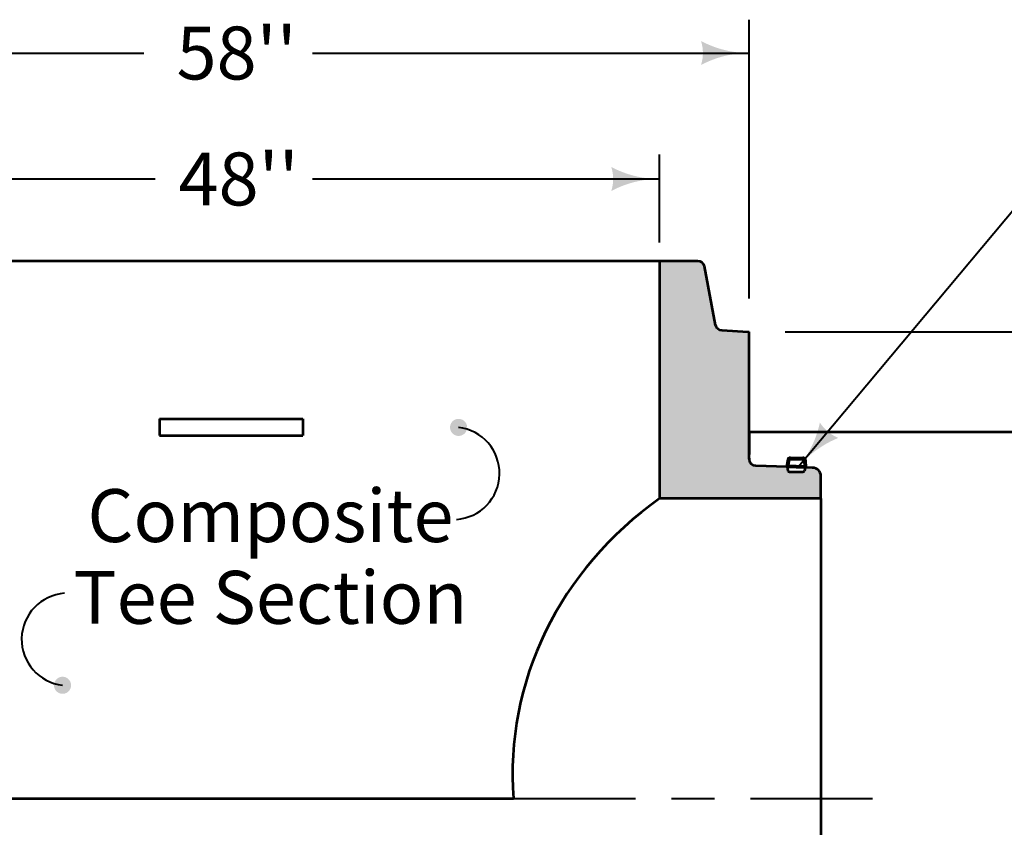
# Model space of a CAD drawing. Units: feet. Extents: x -2137151 to -2130328, y -2139154 to -2136558.
# Drawn here: x -2131254 to -2130844, y -2137462 to -2137126 of the extents above; entities that cross this region are included whole.
import ezdxf
from ezdxf.enums import TextEntityAlignment as Align

# ---------------------------------------------------------------- set-up
doc = ezdxf.new("R2010")
doc.units = ezdxf.units.FT
doc.header["$MEASUREMENT"] = 0
for name, color, linetype, lineweight in [('dsnCellElements', 7, 'Continuous', 0), ('Level 1', 7, 'Continuous', 0), ('Level 2', 7, 'Continuous', 0)]:
    doc.layers.add(name, color=color, linetype=linetype, lineweight=lineweight)
doc.styles.add('Style-arial', font='arial.shx')

# ---------------------------------------------------------------- blocks, each defined once
blk = doc.blocks.new('LT_3')
at = {"layer": 'dsnCellElements', "linetype": 'Continuous', "lineweight": 30}
blk.add_hatch(color=140, dxfattribs=at).paths.add_polyline_path([(-19.99999981792644, 4.999999430030584, -0.155999993748054), (-20.00000127870589, -4.999998804181814, -0.1231056342685341), (0, -2.134125679731369e-06, -0.1231056342685341)])
blk = doc.blocks.new('DOT')
at = {"layer": 'dsnCellElements', "linetype": 'Continuous', "lineweight": 40}
h = blk.add_hatch(color=140, dxfattribs=at)
edge = h.paths.add_edge_path()
edge.add_arc((0, 0), 1.777996443999998, 0, 360)

msp = doc.modelspace()

# ---------------------------------------------------------------- hatches: boundary and pattern name
at = {"layer": 'Level 1', "linetype": 'Continuous', "lineweight": 40}
h = msp.add_hatch(color=9, dxfattribs=at)
edge = h.paths.add_edge_path()
edge.add_ellipse((-2130930.768374805, -2137312.130082252), major_axis=(2.229625178570626, 0), ratio=0.9285551127803933, start_angle=268.98540880338385, end_angle=271.01459119661615, ccw=False)
edge.add_line((-2130930.807854786, -2137314.200087501), (-2130933.480773365, -2137314.200087501))
edge.add_ellipse((-2130933.480773365, -2137313.550306251), major_axis=(0.69977671875, 0), ratio=0.9285551127803935, start_angle=189.9999999999998, end_angle=270, ccw=False)
edge.add_line((-2130934.169918873, -2137313.663139503), (-2130934.500517262, -2137311.922176491))
edge.add_line((-2130934.500517262, -2137311.922176491), (-2130947.615228077, -2137311.532454933))
edge.add_ellipse((-2130947.52569463, -2137308.934659889), major_axis=(2.799106875, 0), ratio=0.9285551127803935, start_angle=179.9999999999991, end_angle=268.1669999999996, ccw=False)
edge.add_line((-2130950.324801441, -2137308.934659889), (-2130950.324801441, -2137308.391909523))
edge.add_line((-2130950.324801441, -2137308.391909523), (-2130950.324801441, -2137306.951962501))
edge.add_line((-2130950.324801441, -2137306.951962501), (-2130950.324801441, -2137297.558756568))
edge.add_line((-2130950.324801441, -2137297.558756568), (-2130950.324801441, -2137255.972756569))
edge.add_line((-2130950.324801441, -2137255.972756569), (-2130950.791319264, -2137255.972756569))
edge.add_line((-2130950.791319264, -2137255.972756569), (-2130987.64622649, -2137255.972756569))
edge.add_line((-2130987.64622649, -2137255.972756569), (-2130987.64622649, -2137325.282756568))
edge.add_line((-2130987.64622649, -2137325.282756568), (-2130920.467661427, -2137325.282756568))
edge.add_line((-2130920.467661427, -2137325.282756568), (-2130920.467661427, -2137315.889550514))
edge.add_ellipse((-2130924.199804005, -2137315.889550514), major_axis=(3.732142500000001, 0), ratio=0.9285551127803934, start_angle=0, end_angle=88.16699999999997)
edge.add_line((-2130924.080426075, -2137312.425823707), (-2130927.036232227, -2137312.337988014))
edge.add_line((-2130927.036232227, -2137312.337988014), (-2130927.287870533, -2137313.663139503))
edge.add_ellipse((-2130927.977016041, -2137313.550306251), major_axis=(0.69977671875, 0), ratio=0.9285551127803935, start_angle=269.9999999999998, end_angle=350.0000000000007, ccw=False)
edge.add_line((-2130927.977016041, -2137314.200087501), (-2130930.728894703, -2137314.200087501))
at = {"layer": 'Level 2', "linetype": 'Continuous', "lineweight": 40}
h = msp.add_hatch(color=9, dxfattribs=at)
edge = h.paths.add_edge_path()
edge.add_line((-2130964.289148417, -2137253.109112036), (-2130968.932147459, -2137228.663707254))
edge.add_ellipse((-2130971.68871233, -2137229.115131569), major_axis=(2.799106875, 0), ratio=0.9285551127803935, start_angle=10.00203687235665, end_angle=90.00000000000001)
edge.add_line((-2130971.68871233, -2137226.516006568), (-2130987.64622649, -2137226.516006568))
edge.add_line((-2130987.64622649, -2137226.516006568), (-2130987.64622649, -2137255.972756569))
edge.add_line((-2130987.64622649, -2137255.972756569), (-2130950.791319264, -2137255.972756569))
edge.add_line((-2130950.791319264, -2137255.972756569), (-2130961.731164901, -2137255.250263606))
edge.add_ellipse((-2130961.532583546, -2137252.657687721), major_axis=(2.799106875, 0), ratio=0.9285551127803935, start_angle=190.0020368723567, end_angle=265.9317596184551, ccw=False)

# ---------------------------------------------------------------- linework, layer by layer
at = {"layer": 'Level 1', "color": 140, "linetype": 'Continuous', "lineweight": 40}
for p, q in [((-2130950.324801441, -2137242.110756569), (-2130950.324801441, -2137126.098705177)), ((-2131383.253331471, -2137139.960705177), (-2131201.961807817, -2137139.960705177)), ((-2131131.868551037, -2137139.960705177), (-2130950.324801441, -2137139.960705177)), ((-2130987.64622649, -2137218.697515612), (-2130987.64622649, -2137182.210346241)), ((-2131345.931906422, -2137192.342135965), (-2131197.288924032, -2137192.342135965)), ((-2131131.868551037, -2137192.342135965), (-2130987.64622649, -2137192.342135965)), ((-2130935.396231495, -2137255.972756569), (-2130524.993758765, -2137255.972756569)), ((-2131048.297215504, -2137450.040756569), (-2130997.540077442, -2137450.040756569)), ((-2130982.611507496, -2137450.040756569), (-2130964.69722356, -2137450.040756569)), ((-2130949.768653492, -2137450.040756569), (-2130899.011515553, -2137450.040756569))]:
    msp.add_line(p, q, dxfattribs=at)
at = {"layer": 'Level 1', "color": 7, "lineweight": 53}
for p, q in [((-2130971.68871233, -2137226.516006568), (-2131361.889420704, -2137226.516006568)), ((-2130987.64622649, -2137226.516006568), (-2130987.64622649, -2137325.282756568)), ((-2130964.289148365, -2137253.109112037), (-2130968.932147388, -2137228.66370713)), ((-2130961.731164845, -2137255.250263649), (-2130950.791319264, -2137255.972756569)), ((-2130950.791319264, -2137255.972756569), (-2130950.324801441, -2137255.972756569)), ((-2130950.324801441, -2137308.934659889), (-2130950.324801441, -2137255.972756569)), ((-2131195.516232593, -2137292.034730812), (-2131195.516232593, -2137298.965730812)), ((-2131195.516232593, -2137292.034730812), (-2131135.801952564, -2137292.034730812)), ((-2131135.801952564, -2137292.034730812), (-2131135.801952564, -2137298.965730812)), ((-2131195.516232593, -2137298.965730812), (-2131135.801952564, -2137298.965730812)), ((-2130950.324801441, -2137297.558756568), (-2130950.324801441, -2137306.951962501)), ((-2130950.324801441, -2137308.934659889), (-2130950.324801441, -2137308.391909523)), ((-2130950.324801441, -2137308.391909523), (-2130950.324801441, -2137308.934659889)), ((-2130947.615228077, -2137311.532454933), (-2130934.500517262, -2137311.922176491)), ((-2130934.500517262, -2137311.922176491), (-2130934.169918873, -2137313.663139503)), ((-2130934.500517262, -2137311.922176491), (-2130927.036232227, -2137312.337988014)), ((-2130927.036232227, -2137312.337988014), (-2130927.287870533, -2137313.663139503)), ((-2130924.080426075, -2137312.425823707), (-2130927.036232227, -2137312.337988014)), ((-2130924.080426075, -2137312.425823707), (-2130927.036232227, -2137312.337988014)), ((-2130933.480773365, -2137314.200087501), (-2130927.977016041, -2137314.200087501)), ((-2130920.467661427, -2137325.282756568), (-2130920.467661427, -2137315.889550514)), ((-2130920.467661427, -2137325.282756568), (-2130987.64622649, -2137325.282756568)), ((-2130920.467661427, -2137325.282756568), (-2130920.467661427, -2137574.798756569))]:
    msp.add_line(p, q, dxfattribs=at)
at = {"layer": 'Level 1', "color": 7, "linetype": 'Continuous', "lineweight": 53}
msp.add_line((-2130950.324801441, -2137297.558756568), (-2130704.539288136, -2137297.558756568), dxfattribs=at)
at = {"layer": 'Level 1', "color": 7, "lineweight": 80}
for p, q in [((-2130933.970527601, -2137308.95771255), (-2130934.500517262, -2137311.922176491)), ((-2130934.473619055, -2137311.771723063), (-2130927.049005894, -2137312.108211438)), ((-2130933.480773365, -2137308.543977386), (-2130927.977016041, -2137308.543977386)), ((-2130927.204618623, -2137309.309002779), (-2130927.036232227, -2137312.337988013))]:
    msp.add_line(p, q, dxfattribs=at)
at = {"layer": 'Level 1', "color": 140, "lineweight": 53}
msp.add_line((-2131285.280917408, -2137450.040756569), (-2131048.297215504, -2137450.040756569), dxfattribs=at)
at = {"layer": 'Level 1', "color": 140, "linetype": 'Continuous', "lineweight": 40}
for centre, start, end in [((-2131073.326866359, -2137314.745494428), 274.0823387854408, 83.37275726032016), ((-2131233.542530099, -2137383.810363193), 94.08233878544075, 263.3727572603202)]:
    msp.add_arc(centre, 19.22329545925725, start, end, dxfattribs=at)
at = {"layer": 'Level 1', "color": 7, "lineweight": 53}
for centre, major_axis, ratio, start_param, end_param in [((-2130971.68871233, -2137229.115131569), (2.799106875, 0), 0.9285551127803935, 0.1745684753284991, 1.570796326794897), ((-2130961.532583546, -2137252.657687721), (2.799106875, 0), 0.9285551127803935, 3.316161128918292, 4.641384790964141), ((-2130947.52569463, -2137308.934659889), (2.799106875, 0), 0.9285551127803935, 3.141592653589778, 4.680397095195627), ((-2130924.199804005, -2137315.889550514), (3.732142500000001, 0), 0.9285551127803934, 0, 1.53880444160584), ((-2130933.480773365, -2137313.550306251), (0.6997767187499999, 0), 0.9285551127803935, 3.316125578789222, 4.71238898038469), ((-2130927.977016041, -2137313.550306251), (0.6997767187499999, 0), 0.9285551127803935, 4.712388980384685, 6.108652381980165), ((-2130893.613264698, -2137439.788449928), (155.0775012227831, 0), 0.9285551127803936, 2.222272726690696, 3.212850501507437)]:
    msp.add_ellipse(centre, major_axis=major_axis, ratio=ratio, start_param=start_param, end_param=end_param, dxfattribs=at)
at = {"layer": 'Level 1', "color": 7, "lineweight": 80}
for centre, start_param, end_param in [((-2130933.306098837, -2137309.161618419), 1.254959765153354, 3.131777112341831), ((-2130927.89276776, -2137309.191042576), 6.100634757848713, 7.945446114077196)]:
    msp.add_ellipse(centre, major_axis=(0.6997767187499999, 0), ratio=0.9285551127803935, start_param=start_param, end_param=end_param, dxfattribs=at)
at = {"layer": 'Level 2', "color": 140, "linetype": 'Continuous', "lineweight": 40}
msp.add_line((-2130784.383690516, -2137138.138534226), (-2130929.898609322, -2137312.156684166), dxfattribs=at)

# ---------------------------------------------------------------- block references
at = {"layer": 'dsnCellElements', "color": 140, "linetype": 'Continuous', "lineweight": 30}
for p in [(-2130950.324801441, -2137139.960707054), (-2130987.633168378, -2137192.342135837)]:
    msp.add_blockref('LT_3', p, dxfattribs=at)
at = {"layer": 'dsnCellElements', "color": 140, "linetype": 'Continuous', "lineweight": 40, "xscale": 2, "yscale": 2, "zscale": 2}
for p, rotation in [((-2131071.108316174, -2137295.650648961), 173.3727572603202), ((-2131235.761080285, -2137402.905208659), 353.3727572603201)]:
    msp.add_blockref('DOT', p, dxfattribs=dict(at, rotation=rotation))
at = {"layer": 'dsnCellElements', "color": 140, "linetype": 'Continuous', "lineweight": 30, "extrusion": (0, 0, -1), "rotation": 309.9028326202737}
msp.add_blockref('LT_3', (2130929.906985735, -2137312.166701035), dxfattribs=at)

# ---------------------------------------------------------------- texts
at = {"layer": 'Level 1', "color": 140, "linetype": 'Continuous', "lineweight": 40, "style": 'Style-arial'}
for s, p in [("58''", (-2131163.385434684, -2137139.960705177)), ("48''", (-2131162.556854535, -2137192.342135837))]:
    msp.add_text(s, height=22, dxfattribs=at).set_placement(p, align=Align.MIDDLE_CENTER)
at = {"layer": 'Level 1', "color": 140, "linetype": 'Continuous', "lineweight": 40, "insert": (-2131149.333961403, -2137352.18564024), "char_height": 22, "attachment_point": 5, "line_spacing_factor": 0.9272727272727272, "style": 'Style-arial'}
msp.add_mtext('Composite\\PTee Section ', dxfattribs=at)

doc.saveas('drawing.dxf')
